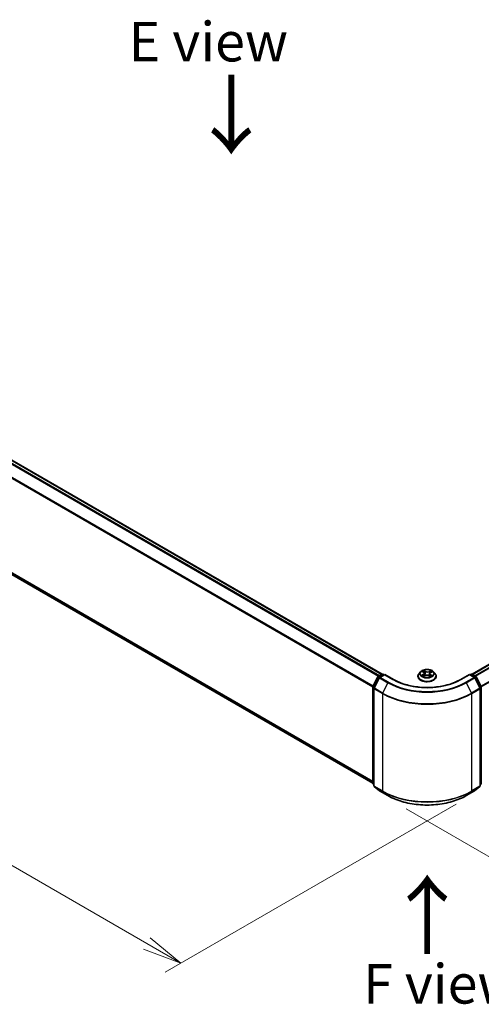
# Model space of a CAD drawing. Units: millimetres. Extents: x 0 to 8066, y 0 to 1546.
# Drawn here: x 36 to 50, y 64 to 95 of the extents above; entities that cross this region are included whole.
import ezdxf

# ---------------------------------------------------------------- set-up
doc = ezdxf.new("R2010")
doc.units = ezdxf.units.MM
for name, color, linetype, lineweight in [('Dimension (ISO)', 7, 'Continuous', 18), ('Dimension (ISO) @ 1', 7, 'Continuous', 18), ('Symbol (ISO)', 7, 'Continuous', 18), ('Visible (ISO)', 7, 'Continuous', 35), ('Visible Narrow (ISO)', 7, 'Continuous', 25)]:
    doc.layers.add(name, color=color, linetype=linetype, lineweight=lineweight)
doc.styles.add('Note Text (TK)', font='MS PGothic.ttf')
doc.dimstyles.new('Default - Method 1b (TK)', dxfattribs={"dimscale": 0.5, "dimtxt": 2.5, "dimasz": 2.5, "dimexe": 1, "dimexo": 1.5, "dimgap": 1, "dimtad": 1, "dimrnd": 1e-08, "dimdsep": 46, "dimtxsty": 'Note Text (TK)', "dimblk": 'OPEN', "dimcen": 0.09, "dimdle": 5, "dimclrd": 100, "dimclre": 100, "dimclrt": 7, "dimadec": 1, "dimazin": 1, "dimtfac": 1, "dimtmove": 0, "dimatfit": 3, "dimldrblk": 'OPEN', "dimfxl": 0, "dimtolj": 1, "dimlwd": -1, "dimlwe": -1, "dimarcsym": 0})

# ---------------------------------------------------------------- blocks, each defined once
blk = doc.blocks.new('_Open')
at = {"color": 0, "linetype": 'ByBlock', "lineweight": -2}
for p, q in [((-1, 0.167), (0, 0)), ((-1, -0.167), (0, 0)), ((0, 0), (-1, 0))]:
    blk.add_line(p, q, dxfattribs=at)
blk = doc.blocks.new('*D32')
at = {"layer": 'Defpoints', "color": 0, "transparency": 16777216}
for p in [(15.015, 91.039), (5.535, 85.566), (50.371, 70.627)]:
    blk.add_point(p, dxfattribs=at)
at = {"layer": 'Dimension (ISO)', "color": 100, "transparency": 16777216}
for p, q in [((14.265, 90.606), (5.035, 85.277)), ((39.807, 65.778), (6.617, 84.941)), ((49.621, 70.194), (40.39, 64.865))]:
    blk.add_line(p, q, dxfattribs=at)
at = {"layer": 'Dimension (ISO)', "color": 100, "transparency": 16777216, "xscale": 1.25, "yscale": 1.25, "zscale": 1.25}
for p, rotation in [((5.535, 85.566), 149.9999999999999), ((40.89, 65.153), 329.9999999999999)]:
    blk.add_blockref('_Open', p, dxfattribs=dict(at, rotation=rotation))
at = {"layer": 'Dimension (ISO)', "color": 7, "transparency": 16777216, "insert": (22.722, 76.808), "char_height": 1.25, "attachment_point": 4, "rotation": 330, "style": 'Note Text (TK)'}
blk.add_mtext('\\A1;{\\Q30.000;\\W0.816;\\H0.816x;500}', dxfattribs=at)
blk = doc.blocks.new('*D33')
at = {"layer": 'Defpoints', "color": 0, "transparency": 16777216}
for p in [(68.494, 82.723), (47.281, 70.476), (56.473, 65.169)]:
    blk.add_point(p, dxfattribs=at)
at = {"layer": 'Dimension (ISO)', "color": 100, "transparency": 16777216}
for p, q in [((69.244, 82.29), (78.186, 77.127)), ((76.604, 76.791), (57.555, 65.794)), ((48.031, 70.043), (56.973, 64.88))]:
    blk.add_line(p, q, dxfattribs=at)
at = {"layer": 'Dimension (ISO)', "color": 100, "transparency": 16777216, "xscale": 1.25, "yscale": 1.25, "zscale": 1.25}
for p, rotation in [((77.686, 77.416), 29.99999999999997), ((56.473, 65.169), 210)]:
    blk.add_blockref('_Open', p, dxfattribs=dict(at, rotation=rotation))
at = {"layer": 'Dimension (ISO)', "color": 7, "transparency": 16777216, "insert": (65.807, 71.724), "char_height": 1.25, "attachment_point": 4, "rotation": 30, "style": 'Note Text (TK)'}
blk.add_mtext('\\A1;{\\Q-30.000;\\W0.816;\\H0.816x;300}', dxfattribs=at)

msp = doc.modelspace()

# ---------------------------------------------------------------- linework, layer by layer
at = {"layer": 'Visible (ISO)'}
for p, q in [((47.26643, 74.30721), (15.45454, 92.67382)), ((15.34962, 89.11666), (46.97479, 70.85786)), ((67.79287, 84.50885), (50.12311, 74.30721)), ((47.14827, 74.23901), (47.26556, 74.30673)), ((47.35127, 74.29906), (47.19064, 74.20632)), ((47.29556, 74.30673), (47.33005, 74.28681)), ((47.35127, 74.28891), (47.35127, 74.29906)), ((47.6279, 74.13935), (47.35127, 74.29906)), ((48.40477, 74.23992), (48.40477, 74.24325)), ((48.48969, 74.38358), (48.44009, 74.32824)), ((48.54252, 74.39256), (48.58316, 74.36648)), ((48.58308, 74.24023), (48.62905, 74.2641)), ((48.60718, 74.33287), (48.61533, 74.25697)), ((48.75252, 74.26153), (48.79497, 74.23612)), ((48.78236, 74.32561), (48.77409, 74.24862)), ((48.81084, 74.36188), (48.8551, 74.38653)), ((48.89985, 74.38358), (48.94945, 74.32824)), ((48.98477, 74.23992), (48.98477, 74.24325)), ((50.03827, 74.29906), (49.76164, 74.13935)), ((50.03827, 74.29906), (50.03827, 74.28891)), ((50.1989, 74.20632), (50.03827, 74.29906)), ((50.05949, 74.28681), (50.09398, 74.30673)), ((50.12398, 74.30673), (50.24127, 74.23901)), ((46.97805, 73.91554), (47.13654, 74.22665)), ((47.17891, 74.19396), (47.01341, 73.86908)), ((50.37613, 73.86908), (50.21063, 74.19396)), ((50.253, 74.22665), (50.41149, 73.91554)), ((46.97479, 70.84653), (46.97479, 73.90192)), ((47.01014, 73.85547), (47.01014, 70.77052)), ((50.3794, 70.77052), (50.3794, 73.85547)), ((50.41476, 73.90192), (50.41476, 70.84653)), ((47.01014, 70.80363), (46.98593, 70.8232)), ((50.40361, 70.8232), (50.3794, 70.80363)), ((47.02128, 70.74718), (47.18678, 70.61341)), ((47.19064, 70.61076), (47.45227, 70.45971)), ((49.93727, 70.45971), (50.1989, 70.61076)), ((50.20276, 70.61341), (50.36826, 70.74718))]:
    msp.add_line(p, q, dxfattribs=at)
for centre, start, end in [((47.28056, 74.28075), 60, 120), ((50.10898, 74.28075), 60, 120), ((47.16327, 74.21303), 120, 153.004492), ((47.20564, 74.18034), 120, 153.004492), ((50.1839, 74.18034), 26.995508, 60), ((50.22627, 74.21303), 26.995508, 60), ((47.00479, 73.90192), 153.004492, 180), ((47.04014, 73.85547), 153.004492, 180), ((50.3494, 73.85547), 0, 26.995508), ((50.38476, 73.90192), 0, 26.995508), ((47.00479, 70.84653), 180, 231.051724), ((50.38476, 70.84653), 308.948276, 0), ((47.04014, 70.77052), 180, 231.051724), ((47.20564, 70.63674), 231.051724, 240), ((50.1839, 70.63674), 300, 308.948276), ((50.3494, 70.77052), 308.948276, 0)]:
    msp.add_arc(centre, 0.03, start, end, dxfattribs=at)
for points, knots in [([(48.44009, 74.32824), (48.43562, 74.32326), (48.43152, 74.3181), (48.42412, 74.30748), (48.42083, 74.302), (48.4151, 74.29079), (48.41268, 74.28504), (48.40876, 74.27335), (48.40727, 74.2674), (48.40527, 74.25538), (48.40477, 74.24931), (48.40477, 74.24325)], [3.484798322, 3.484798322, 3.484798322, 3.484798322, 3.580311644, 3.580311644, 3.675824967, 3.675824967, 3.771338289, 3.771338289, 3.866851611, 3.866851611, 3.962364934, 3.962364934, 3.962364934, 3.962364934]), ([(48.40477, 74.23992), (48.40477, 74.22204), (48.40948, 74.2042), (48.42777, 74.17004), (48.44166, 74.15378), (48.47753, 74.12428), (48.49981, 74.11117), (48.5502, 74.08977), (48.57833, 74.08151), (48.63749, 74.07063), (48.6685, 74.06799), (48.73032, 74.06858), (48.76113, 74.07178), (48.81956, 74.08374), (48.84717, 74.0925), (48.89647, 74.11484), (48.91814, 74.12843), (48.9531, 74.15927), (48.96646, 74.17653), (48.98135, 74.20945), (48.98477, 74.22467), (48.98477, 74.23992)], [3.96236493, 3.96236493, 3.96236493, 3.96236493, 4.26207551, 4.26207551, 4.57448649, 4.57448649, 4.89897953, 4.89897953, 5.22470747, 5.22470747, 5.54945795, 5.54945795, 5.8738128, 5.8738128, 6.1986469, 6.1986469, 6.52444429, 6.52444429, 6.84835935, 6.84835935, 7.10395759, 7.10395759, 7.10395759, 7.10395759]), ([(48.89985, 74.38358), (48.88758, 74.39727), (48.872, 74.40928), (48.83523, 74.42996), (48.81381, 74.43847), (48.76783, 74.45089), (48.7433, 74.45482), (48.69356, 74.45784), (48.66837, 74.45695), (48.61963, 74.45046), (48.5961, 74.44486), (48.55283, 74.42925), (48.53312, 74.41923), (48.50635, 74.40006), (48.49737, 74.39215), (48.48969, 74.38358)], [1.29833889, 1.29833889, 1.29833889, 1.29833889, 1.61935182, 1.61935182, 1.95378042, 1.95378042, 2.28685787, 2.28685787, 2.61817131, 2.61817131, 2.94990722, 2.94990722, 3.28388518, 3.28388518, 3.48479832, 3.48479832, 3.48479832, 3.48479832]), ([(48.55494, 74.26175), (48.5566, 74.26026), (48.55841, 74.25875), (48.56233, 74.25573), (48.56443, 74.25422), (48.56893, 74.25122), (48.57132, 74.24973), (48.57637, 74.2468), (48.57903, 74.24535), (48.58324, 74.24323), (48.58469, 74.24253), (48.58618, 74.24183)], [4.534443548, 4.534443548, 4.534443548, 4.534443548, 4.604756138, 4.604756138, 4.675068728, 4.675068728, 4.745381318, 4.745381318, 4.815693908, 4.815693908, 4.851484278, 4.851484278, 4.851484278, 4.851484278]), ([(48.60718, 74.33287), (48.60691, 74.33545), (48.60633, 74.33802), (48.60461, 74.34302), (48.60346, 74.34547), (48.60066, 74.35019), (48.599, 74.35247), (48.59522, 74.35683), (48.5931, 74.35891), (48.58843, 74.36286), (48.58589, 74.36473), (48.58316, 74.36648)], [0.882675636, 0.882675636, 0.882675636, 0.882675636, 1.016809116, 1.016809116, 1.150942595, 1.150942595, 1.285076075, 1.285076075, 1.419209555, 1.419209555, 1.553343034, 1.553343034, 1.553343034, 1.553343034]), ([(48.75252, 74.26153), (48.74606, 74.26539), (48.73866, 74.26863), (48.72261, 74.27364), (48.71396, 74.27542), (48.69618, 74.27738), (48.68704, 74.27757), (48.66908, 74.27634), (48.66025, 74.27492), (48.64367, 74.27058), (48.63592, 74.26767), (48.62905, 74.2641)], [1.58824962, 1.58824962, 1.58824962, 1.58824962, 1.89542757, 1.89542757, 2.20260552, 2.20260552, 2.50978346, 2.50978346, 2.81696141, 2.81696141, 3.12413936, 3.12413936, 3.12413936, 3.12413936]), ([(48.81084, 74.36188), (48.80762, 74.36009), (48.80461, 74.35814), (48.79907, 74.35398), (48.79655, 74.35176), (48.79204, 74.34708), (48.79007, 74.34462), (48.78673, 74.33947), (48.78537, 74.3368), (48.78334, 74.33129), (48.78266, 74.32846), (48.78236, 74.32561)], [3.159045946, 3.159045946, 3.159045946, 3.159045946, 3.307329073, 3.307329073, 3.455612199, 3.455612199, 3.603895325, 3.603895325, 3.752178452, 3.752178452, 3.900461578, 3.900461578, 3.900461578, 3.900461578]), ([(48.79294, 74.23734), (48.795, 74.23815), (48.79701, 74.23899), (48.80199, 74.24116), (48.80489, 74.24253), (48.81045, 74.24532), (48.8131, 74.24676), (48.81814, 74.24967), (48.82052, 74.25116), (48.825, 74.25414), (48.8271, 74.25565), (48.82905, 74.25715)], [6.134755838, 6.134755838, 6.134755838, 6.134755838, 6.180248173, 6.180248173, 6.250237454, 6.250237454, 6.320226735, 6.320226735, 6.390216016, 6.390216016, 6.460205297, 6.460205297, 6.460205297, 6.460205297]), ([(48.98477, 74.24325), (48.98477, 74.24931), (48.98427, 74.25538), (48.98227, 74.2674), (48.98078, 74.27335), (48.97686, 74.28504), (48.97444, 74.29079), (48.96871, 74.302), (48.96542, 74.30748), (48.95802, 74.3181), (48.95392, 74.32326), (48.94945, 74.32824)], [0.82077228, 0.82077228, 0.82077228, 0.82077228, 0.916285603, 0.916285603, 1.011798925, 1.011798925, 1.107312248, 1.107312248, 1.20282557, 1.20282557, 1.298338892, 1.298338892, 1.298338892, 1.298338892]), ([(49.76164, 74.13935), (49.65071, 74.0753), (49.52165, 74.0211), (49.24017, 73.9383), (49.0878, 73.90969), (48.77497, 73.88109), (48.61457, 73.88109), (48.30174, 73.90969), (48.14937, 73.9383), (47.86789, 74.0211), (47.73883, 74.0753), (47.6279, 74.13935)], [3.14159265, 3.14159265, 3.14159265, 3.14159265, 3.45575192, 3.45575192, 3.76991118, 3.76991118, 4.08407045, 4.08407045, 4.39822972, 4.39822972, 4.71238898, 4.71238898, 4.71238898, 4.71238898]), ([(47.45227, 70.45971), (47.58317, 70.38414), (47.73421, 70.32084), (48.06219, 70.22436), (48.23909, 70.19119), (48.60186, 70.15802), (48.78768, 70.15802), (49.15045, 70.19119), (49.32735, 70.22436), (49.65533, 70.32084), (49.80637, 70.38414), (49.93727, 70.45971)], [1.57079633, 1.57079633, 1.57079633, 1.57079633, 1.88495559, 1.88495559, 2.19911486, 2.19911486, 2.51327412, 2.51327412, 2.82743339, 2.82743339, 3.14159265, 3.14159265, 3.14159265, 3.14159265])]:
    msp.add_open_spline(points, degree=3, knots=knots, dxfattribs=at)
at = {"layer": 'Visible Narrow (ISO)'}
for p, q in [((15.43954, 92.67233), (47.25763, 74.30215)), ((15.34832, 92.61086), (47.15878, 74.24508)), ((47.18271, 74.2589), (15.36462, 92.62908)), ((15.17791, 92.26746), (46.97564, 73.90903)), ((46.98335, 73.92594), (15.18283, 92.28598)), ((46.97479, 70.90623), (15.17791, 89.26416)), ((15.18283, 89.25132), (46.97479, 70.89622)), ((46.97479, 70.858), (15.34832, 89.11755)), ((50.13191, 74.30215), (67.80787, 84.50737)), ((67.88278, 84.46411), (50.20683, 74.2589)), ((50.23076, 74.24508), (67.89908, 84.44589)), ((68.06458, 84.12102), (50.40619, 73.92594)), ((50.4139, 73.90903), (68.0695, 84.1025)), ((47.16327, 74.23753), (47.28056, 74.30524)), ((47.20564, 74.20483), (47.35127, 74.28891)), ((47.28056, 74.30524), (47.32127, 74.28174)), ((47.35127, 74.28891), (47.6129, 74.13786)), ((48.57627, 74.29788), (48.52016, 74.26663)), ((48.52832, 74.39982), (48.58046, 74.36635)), ((48.54445, 74.27243), (48.57972, 74.29208)), ((48.57339, 74.23364), (48.63135, 74.26374)), ((48.57972, 74.29208), (48.5832, 74.24326)), ((48.63959, 74.39816), (48.58546, 74.43055)), ((48.60197, 74.4128), (48.63601, 74.39243)), ((48.63601, 74.39243), (48.63078, 74.32172)), ((48.74995, 74.26132), (48.80408, 74.22892)), ((48.81615, 74.42584), (48.75819, 74.39573)), ((48.76152, 74.38987), (48.79796, 74.40879)), ((48.76152, 74.38987), (48.76638, 74.31895)), ((48.80537, 74.28747), (48.80183, 74.24112)), ((48.80537, 74.28747), (48.83815, 74.26643)), ((48.86122, 74.25966), (48.80908, 74.29312)), ((48.81327, 74.3616), (48.86938, 74.39285)), ((49.77664, 74.13786), (50.03827, 74.28891)), ((50.03827, 74.28891), (50.1839, 74.20483)), ((50.06827, 74.28174), (50.10898, 74.30524)), ((50.10898, 74.30524), (50.22627, 74.23753)), ((46.98849, 73.90819), (47.14698, 74.21931)), ((47.02384, 73.86174), (47.18934, 74.18661)), ((47.14698, 74.21931), (47.18215, 74.199)), ((47.20398, 74.21402), (47.16327, 74.23753)), ((47.18934, 74.18661), (47.45097, 74.03556)), ((47.46727, 74.05378), (47.20564, 74.20483)), ((47.45097, 74.03556), (47.28547, 73.71069)), ((50.1839, 74.20483), (49.92227, 74.05378)), ((49.93857, 74.03556), (50.2002, 74.18661)), ((49.93857, 74.03556), (50.10407, 73.71069)), ((50.22627, 74.23753), (50.18556, 74.21402)), ((50.2002, 74.18661), (50.3657, 73.86174)), ((50.20739, 74.199), (50.24256, 74.21931)), ((50.24256, 74.21931), (50.40105, 73.90819)), ((46.98357, 70.83429), (46.98357, 73.88967)), ((46.98357, 73.88967), (47.01473, 73.87168)), ((47.02314, 73.88819), (46.98849, 73.90819)), ((47.01893, 73.84322), (47.28056, 73.69217)), ((47.01893, 70.75827), (47.01893, 73.84322)), ((47.28547, 73.71069), (47.02384, 73.86174)), ((47.28056, 73.69217), (47.28056, 70.60722)), ((50.3657, 73.86174), (50.10407, 73.71069)), ((50.10898, 73.69217), (50.37061, 73.84322)), ((50.10898, 70.60722), (50.10898, 73.69217)), ((50.40105, 73.90819), (50.3664, 73.88819)), ((50.37061, 73.84322), (50.37061, 70.75827)), ((50.37481, 73.87168), (50.40597, 73.88967)), ((50.40597, 73.88967), (50.40597, 70.83429)), ((47.01014, 70.81895), (46.98357, 70.83429)), ((47.01014, 70.80394), (46.98849, 70.82144)), ((46.98849, 70.82144), (47.01014, 70.80894)), ((50.40597, 70.83429), (50.3794, 70.81895)), ((50.40105, 70.82144), (50.3794, 70.80394)), ((50.3794, 70.80894), (50.40105, 70.82144)), ((47.28056, 70.60722), (47.01893, 70.75827)), ((47.02384, 70.74543), (47.28547, 70.59437)), ((47.18934, 70.61165), (47.02384, 70.74543)), ((47.45097, 70.4606), (47.18934, 70.61165)), ((47.45097, 70.4606), (47.28547, 70.59437)), ((50.2002, 70.61165), (49.93857, 70.4606)), ((49.93857, 70.4606), (50.10407, 70.59437)), ((50.10407, 70.59437), (50.3657, 70.74543)), ((50.37061, 70.75827), (50.10898, 70.60722)), ((50.3657, 70.74543), (50.2002, 70.61165))]:
    msp.add_line(p, q, dxfattribs=at)
for centre, major_axis, ratio, start_param, end_param in [((47.16327, 74.21303), (-0.015, 0.02598), 0.57735027, 5.49778714, 6.28318531), ((47.28056, 74.28075), (-0.015, 0.02598), 0.57735027, 5.49778714, 6.28318531), ((47.28056, 74.28075), (0.015, 0.02598), 0.57735027, 0, 0.78539816), ((48.69477, 74.25215), (-0.28677, 0), 0.57735027, 5.8056187, 9.90234457), ((48.69477, 74.24325), (-0.29, 0), 0.57735027, 0, 3.14159265), ((48.69477, 74.23992), (0.29, 0), 0.57735027, 3.14159265, 6.28318531), ((48.69477, 74.32231), (-0.23092, 0), 0.57735027, 5.8056187, 9.90234457), ((48.69477, 74.32974), (0.20601, 0), 0.57735027, 3.70093218, 4.08230122), ((48.69477, 74.32974), (-0.20601, 0), 0.57735027, 5.27172851, 5.65309755), ((48.54791, 74.27072), (-0.00103, -0.00489), 0.76172207, 4.51788625, 5.91306842), ((48.56282, 74.26003), (-0.00424, -0.00266), 0.71919682, 5.12789447, 5.82811507), ((48.51696, 74.33337), (0.08542, 0), 0.57735027, 5.47986632, 7.01575606), ((48.57627, 74.2938), (0.00243, -0.00437), 0.56691152, 0.88146589, 2.36499575), ((48.69477, 74.30706), (0.16122, 0), 0.57735027, 2.1409202, 2.39122666), ((48.51696, 74.32964), (0.0904, 0), 0.57735027, 5.47986632, 6.34508866), ((48.58046, 74.36227), (0.0027, 0.00421), 0.60703058, 0, 0.81324471), ((48.59839, 74.41116), (-0.00415, -0.00278), 0.20103722, 1.06756748, 2.46274965), ((48.61017, 74.38505), (-0.00484, -0.00127), 0.21558364, 3.82299799, 5.17842111), ((48.62719, 74.32008), (-0.00484, -0.00127), 0.21554947, 3.82299173, 5.17403768), ((48.63135, 74.25966), (-0.0023, 0.00444), 0.54605911, 5.52284167, 6.28318531), ((48.68848, 74.22708), (0.08542, 0), 0.57735027, 0.76747734, 2.30336708), ((48.63959, 74.39407), (-0.00257, -0.00429), 0.5876036, 3.93611325, 5.41964312), ((48.70106, 74.42867), (0.0904, 0), 0.57735027, 3.90906999, 5.44495973), ((48.70106, 74.4324), (-0.08542, 0), 0.57735027, 0.76747734, 2.30336708), ((48.74995, 74.25724), (0.00257, 0.00429), 0.5876036, 0, 0.7945206), ((48.75819, 74.39165), (0.0023, -0.00444), 0.54605911, 0.89771915, 2.38124901), ((48.76971, 74.31717), (-0.0048, 0.0014), 0.23058776, 4.19363694, 5.5446829), ((48.87258, 74.3261), (-0.08542, 0), 0.57735027, 5.47986632, 7.01575606), ((48.87258, 74.32238), (-0.0904, 0), 0.57735027, 6.22128195, 7.01575606), ((48.78848, 74.38141), (-0.0048, 0.0014), 0.23062018, 4.18925259, 5.54467571), ((48.69477, 74.30706), (0.16122, 0), 0.57735027, 0.69138572, 0.92992422), ((48.80129, 74.40701), (-0.00401, 0.00299), 0.16828245, 0.72684705, 2.12202922), ((48.69477, 74.32974), (0.20601, 0), 0.57735027, 5.27172851, 5.65309755), ((48.80908, 74.28904), (-0.0027, -0.00421), 0.60703058, 3.95483737, 5.43836723), ((48.81327, 74.35751), (-0.00243, 0.00437), 0.56691152, 5.50658841, 6.28318531), ((48.69477, 74.32974), (-0.20601, 0), 0.57735027, 3.70093218, 4.08230122), ((48.82041, 74.25477), (-0.00427, 0.00261), 0.7400093, 3.69686581, 4.22506983), ((48.83445, 74.26487), (0.0009, -0.00492), 0.79720581, 0.3523782, 1.74756037), ((50.10898, 74.28075), (-0.015, 0.02598), 0.57735027, 5.49778714, 6.28318531), ((50.10898, 74.28075), (0.015, 0.02598), 0.57735027, 0, 0.78539816), ((50.22627, 74.21303), (0.015, 0.02598), 0.57735027, 0, 0.78539816), ((47.16327, 74.21303), (-0.02673, 0.01362), 0.07392213, 0, 0.95337534), ((47.16327, 74.21303), (0.015, 0.02598), 0.57735027, 0.78539816, 1.66145621), ((47.20564, 74.18034), (-0.02673, 0.01362), 0.07392213, 0, 0.95337534), ((47.20564, 74.18034), (0.015, 0.02598), 0.57735027, 0.78539816, 1.66145621), ((47.20564, 74.18034), (-0.015, 0.02598), 0.57735027, 5.49778714, 6.28318531), ((47.46727, 74.02929), (-0.015, -0.02598), 0.57735027, 3.92699082, 4.80304887), ((48.69477, 74.75367), (1.759, 0), 0.57735027, 3.92699082, 5.49778714), ((48.69477, 74.76248), (-1.73595, 0), 0.57735027, 0.78539816, 2.35619449), ((47.6129, 74.11337), (0.015, 0.02598), 0.57735027, 0, 0.78539816), ((48.69477, 74.76248), (1.53, 0), 0.57735027, 3.92699082, 5.49778714), ((49.77664, 74.11337), (-0.015, 0.02598), 0.57735027, 5.49778714, 6.28318531), ((49.92227, 74.02929), (0.015, -0.02598), 0.57735027, 1.48013644, 2.35619449), ((50.1839, 74.18034), (0.015, 0.02598), 0.57735027, 0, 0.78539816), ((50.1839, 74.18034), (0.015, -0.02598), 0.57735027, 1.48013644, 2.35619449), ((50.1839, 74.18034), (0.02673, 0.01362), 0.07392213, 5.32980996, 6.28318531), ((50.22627, 74.21303), (0.015, -0.02598), 0.57735027, 1.48013644, 2.35619449), ((50.22627, 74.21303), (0.02673, 0.01362), 0.07392213, 5.32980996, 6.28318531), ((47.00479, 73.90192), (-0.03, 0), 0.57735027, 0, 0.78539816), ((47.00479, 73.90192), (-0.02673, 0.01362), 0.07392213, 0, 0.95337534), ((47.00479, 73.90192), (0.015, 0.02598), 0.57735027, 1.66145621, 2.35619449), ((47.04014, 73.85547), (-0.03, 0), 0.57735027, 0, 0.78539816), ((47.04014, 73.85547), (-0.02673, 0.01362), 0.07392213, 0, 0.95337534), ((47.04014, 73.85547), (0.015, 0.02598), 0.57735027, 1.66145621, 2.35619449), ((47.30177, 73.70441), (0.015, 0.02598), 0.57735027, 1.66145621, 2.35619449), ((48.69477, 74.50866), (2, 0), 0.57735027, 3.92699082, 5.49778714), ((48.69477, 74.52434), (-1.99305, 0), 0.57735027, 0.78539816, 2.35619449), ((50.08777, 73.70441), (-0.015, 0.02598), 0.57735027, 3.92699082, 4.62172909), ((50.3494, 73.85547), (0.02673, 0.01362), 0.07392213, 5.32980996, 6.28318531), ((50.3494, 73.85547), (0.015, -0.02598), 0.57735027, 0.78539816, 1.48013644), ((50.3494, 73.85547), (0.03, 0), 0.57735027, 5.49778714, 6.28318531), ((50.38476, 73.90192), (0.02673, 0.01362), 0.07392213, 5.32980996, 6.28318531), ((50.38476, 73.90192), (0.015, -0.02598), 0.57735027, 0.78539816, 1.48013644), ((50.38476, 73.90192), (0.03, 0), 0.57735027, 5.49778714, 6.28318531), ((47.00479, 70.84653), (-0.03, 0), 0.57735027, 0, 0.78539816), ((47.00479, 70.84653), (-0.015, -0.02598), 0.57735027, 5.49778714, 6.19252542), ((47.00479, 70.84653), (-0.01886, -0.02333), 0.8131434, 0, 0.12734403), ((50.38476, 70.84653), (0.015, -0.02598), 0.57735027, 0.09065989, 0.78539816), ((50.38476, 70.84653), (0.01886, -0.02333), 0.8131434, 6.15584128, 6.28318531), ((50.38476, 70.84653), (0.03, 0), 0.57735027, 5.49778714, 6.28318531), ((47.04014, 70.77052), (-0.03, 0), 0.57735027, 0, 0.78539816), ((47.04014, 70.77052), (-0.015, -0.02598), 0.57735027, 5.49778714, 6.19252542), ((47.04014, 70.77052), (-0.01886, -0.02333), 0.8131434, 0, 0.12734403), ((47.20564, 70.63674), (-0.01886, -0.02333), 0.8131434, 0, 0.12734403), ((47.20564, 70.63674), (-0.015, -0.02598), 0.57735027, 6.19252542, 6.28318531), ((47.30177, 70.61946), (-0.015, -0.02598), 0.57735027, 5.49778714, 6.19252542), ((48.69477, 71.42371), (-2, 0), 0.57735027, 0.78539816, 2.35619449), ((48.69477, 71.40803), (1.99305, 0), 0.57735027, 3.92699082, 5.49778714), ((50.08777, 70.61946), (0.015, -0.02598), 0.57735027, 0.09065989, 0.78539816), ((50.1839, 70.63674), (0.015, -0.02598), 0.57735027, 0, 0.09065989), ((50.1839, 70.63674), (0.01886, -0.02333), 0.8131434, 6.15584128, 6.28318531), ((50.3494, 70.77052), (0.015, -0.02598), 0.57735027, 0.09065989, 0.78539816), ((50.3494, 70.77052), (0.01886, -0.02333), 0.8131434, 6.15584128, 6.28318531), ((50.3494, 70.77052), (0.03, 0), 0.57735027, 5.49778714, 6.28318531), ((47.46727, 70.48569), (-0.015, -0.02598), 0.57735027, 6.19252542, 6.28318531), ((48.69477, 71.17871), (-1.759, 0), 0.57735027, 0.78539816, 2.35619449), ((49.92227, 70.48569), (0.015, -0.02598), 0.57735027, 0, 0.09065989)]:
    msp.add_ellipse(centre, major_axis=major_axis, ratio=ratio, start_param=start_param, end_param=end_param, dxfattribs=at)
msp.add_ellipse((48.69477, 74.32974), major_axis=(0.21415, 0), ratio=0.57735027, dxfattribs=at)
for points, knots in [([(48.54445, 74.27243), (48.54272, 74.27215), (48.5408, 74.27184), (48.53557, 74.27087), (48.53213, 74.27013), (48.5258, 74.26846), (48.52296, 74.2676), (48.52016, 74.26663)], [-0.0320559737, -0.0320559737, -0.0320559737, -0.0320559737, -0.0236501899, -0.0236501899, -0.0102009359, -0.0102009359, 0.0003383294, 0.0003383294, 0.0003383294, 0.0003383294]), ([(48.52016, 74.26663), (48.52321, 74.2672), (48.52629, 74.26755), (48.53311, 74.26786), (48.53677, 74.2677), (48.54211, 74.26709), (48.54401, 74.26677), (48.5456, 74.26644)], [-0.0003383294, -0.0003383294, -0.0003383294, -0.0003383294, 0.0102009359, 0.0102009359, 0.0236501899, 0.0236501899, 0.0320559737, 0.0320559737, 0.0320559737, 0.0320559737]), ([(48.55216, 74.38638), (48.55129, 74.38744), (48.55034, 74.38845), (48.54722, 74.39133), (48.54488, 74.39298), (48.54023, 74.39563), (48.53796, 74.39669), (48.53322, 74.3985), (48.53076, 74.39924), (48.52832, 74.39982)], [0.0013383402, 0.0013383402, 0.0013383402, 0.0013383402, 0.0059340385, 0.0059340385, 0.0154285, 0.0154285, 0.0237449879, 0.0237449879, 0.0323943032, 0.0323943032, 0.0323943032, 0.0323943032]), ([(48.52832, 74.39982), (48.53052, 74.39892), (48.53274, 74.39793), (48.53703, 74.3958), (48.53912, 74.39466), (48.54159, 74.39315), (48.54206, 74.39286), (48.54252, 74.39256)], [-0.0323943032, -0.0323943032, -0.0323943032, -0.0323943032, -0.0237449879, -0.0237449879, -0.0154285, -0.0154285, -0.0134949093, -0.0134949093, -0.0134949093, -0.0134949093]), ([(48.55936, 74.26174), (48.55757, 74.26461), (48.55536, 74.26698), (48.55032, 74.27057), (48.54749, 74.2718), (48.54445, 74.27243)], [0, 0, 0, 0, 0.0145850634, 0.0145850634, 0.0289828459, 0.0289828459, 0.0289828459, 0.0289828459]), ([(48.5456, 74.26644), (48.54834, 74.26589), (48.55088, 74.26479), (48.55376, 74.26275), (48.55436, 74.26227), (48.55494, 74.26175)], [-0.0289828459, -0.0289828459, -0.0289828459, -0.0289828459, -0.0145850634, -0.0145850634, -0.0106095222, -0.0106095222, -0.0106095222, -0.0106095222]), ([(48.58503, 74.24124), (48.58453, 74.24127), (48.58405, 74.24126), (48.58209, 74.24109), (48.58078, 74.24063), (48.57845, 74.23925), (48.57742, 74.2384), (48.57539, 74.2363), (48.57438, 74.23505), (48.57339, 74.23364)], [0.0029488084, 0.0029488084, 0.0029488084, 0.0029488084, 0.0059340385, 0.0059340385, 0.0154285, 0.0154285, 0.0237449879, 0.0237449879, 0.0323943032, 0.0323943032, 0.0323943032, 0.0323943032]), ([(48.57339, 74.23364), (48.57494, 74.23491), (48.5765, 74.2361), (48.57959, 74.23823), (48.58112, 74.23918), (48.5828, 74.24008), (48.58294, 74.24015), (48.58308, 74.24023)], [-0.0323943032, -0.0323943032, -0.0323943032, -0.0323943032, -0.0237449879, -0.0237449879, -0.0154285, -0.0154285, -0.0146655076, -0.0146655076, -0.0146655076, -0.0146655076]), ([(48.60197, 74.4128), (48.6004, 74.41442), (48.59888, 74.4161), (48.59504, 74.42036), (48.59281, 74.4229), (48.58886, 74.42716), (48.58715, 74.42893), (48.58546, 74.43055)], [-0.0320559737, -0.0320559737, -0.0320559737, -0.0320559737, -0.0236501899, -0.0236501899, -0.0102009359, -0.0102009359, 0.0003383294, 0.0003383294, 0.0003383294, 0.0003383294]), ([(48.58546, 74.43055), (48.58646, 74.42879), (48.58747, 74.42677), (48.58991, 74.42173), (48.59137, 74.41862), (48.59424, 74.41327), (48.59546, 74.41115), (48.59688, 74.40908)], [-0.0003383294, -0.0003383294, -0.0003383294, -0.0003383294, 0.0102009359, 0.0102009359, 0.0236501899, 0.0236501899, 0.0320559737, 0.0320559737, 0.0320559737, 0.0320559737]), ([(48.59688, 74.40908), (48.5993, 74.40555), (48.60147, 74.40174), (48.60515, 74.39376), (48.60666, 74.38959), (48.60776, 74.38542)], [-0.0289828459, -0.0289828459, -0.0289828459, -0.0289828459, -0.0145850634, -0.0145850634, 0, 0, 0, 0]), ([(48.61376, 74.38669), (48.61255, 74.39129), (48.61092, 74.39588), (48.60693, 74.40468), (48.60459, 74.40889), (48.60197, 74.4128)], [0, 0, 0, 0, 0.0145850634, 0.0145850634, 0.0289828459, 0.0289828459, 0.0289828459, 0.0289828459]), ([(48.60776, 74.38542), (48.61059, 74.37459), (48.61343, 74.36376), (48.61911, 74.34211), (48.62195, 74.33128), (48.62479, 74.32045)], [-0.0687798542, -0.0687798542, -0.0687798542, -0.0687798542, -0.0343899271, -0.0343899271, 0, 0, 0, 0]), ([(48.63078, 74.32172), (48.62794, 74.33255), (48.6251, 74.34338), (48.61943, 74.36504), (48.61659, 74.37587), (48.61376, 74.38669)], [0, 0, 0, 0, 0.0343899271, 0.0343899271, 0.0687798542, 0.0687798542, 0.0687798542, 0.0687798542]), ([(48.62479, 74.32045), (48.62885, 74.30499), (48.63356, 74.28978), (48.6397, 74.27307), (48.6404, 74.27122), (48.64111, 74.26937)], [-0.0982412545, -0.0982412545, -0.0982412545, -0.0982412545, -0.0491206273, -0.0491206273, -0.042987675, -0.042987675, -0.042987675, -0.042987675]), ([(48.64605, 74.27105), (48.64539, 74.27287), (48.64475, 74.2747), (48.639, 74.29131), (48.63459, 74.3064), (48.63078, 74.32172)], [0.0430198398, 0.0430198398, 0.0430198398, 0.0430198398, 0.0491206273, 0.0491206273, 0.0982412545, 0.0982412545, 0.0982412545, 0.0982412545]), ([(48.76638, 74.31895), (48.76217, 74.3038), (48.75738, 74.28889), (48.75065, 74.27089), (48.74932, 74.26747), (48.74795, 74.26407)], [0, 0, 0, 0, 0.0491206273, 0.0491206273, 0.0607331579, 0.0607331579, 0.0607331579, 0.0607331579]), ([(48.75246, 74.26156), (48.75402, 74.26518), (48.75553, 74.26884), (48.76281, 74.28714), (48.7679, 74.30215), (48.77237, 74.31744)], [-0.0614612939, -0.0614612939, -0.0614612939, -0.0614612939, -0.0491206273, -0.0491206273, 0, 0, 0, 0]), ([(48.78515, 74.38319), (48.78202, 74.37249), (48.77889, 74.36178), (48.77264, 74.34037), (48.76951, 74.32966), (48.76638, 74.31895)], [0, 0, 0, 0, 0.0343899271, 0.0343899271, 0.0687798542, 0.0687798542, 0.0687798542, 0.0687798542]), ([(48.77237, 74.31744), (48.7755, 74.32814), (48.77864, 74.33885), (48.7849, 74.36026), (48.78803, 74.37096), (48.79116, 74.38167)], [-0.0687798542, -0.0687798542, -0.0687798542, -0.0687798542, -0.0343899271, -0.0343899271, 0, 0, 0, 0]), ([(48.79796, 74.40879), (48.79512, 74.40497), (48.79257, 74.40083), (48.78824, 74.3922), (48.78647, 74.3877), (48.78515, 74.38319)], [0, 0, 0, 0, 0.014491423, 0.014491423, 0.0289828459, 0.0289828459, 0.0289828459, 0.0289828459]), ([(48.79116, 74.38167), (48.79236, 74.38577), (48.79399, 74.38985), (48.79798, 74.39767), (48.80033, 74.40142), (48.80296, 74.40487)], [-0.0289828459, -0.0289828459, -0.0289828459, -0.0289828459, -0.014491423, -0.014491423, 0, 0, 0, 0]), ([(48.81615, 74.42584), (48.8146, 74.42457), (48.81304, 74.4232), (48.80995, 74.42037), (48.80843, 74.41891), (48.80512, 74.4157), (48.80333, 74.41393), (48.80033, 74.41102), (48.79916, 74.40989), (48.79796, 74.40879)], [-0.0323943032, -0.0323943032, -0.0323943032, -0.0323943032, -0.0237449879, -0.0237449879, -0.0154285, -0.0154285, -0.0059340385, -0.0059340385, 0, 0, 0, 0]), ([(48.80296, 74.40487), (48.80404, 74.40629), (48.80503, 74.40773), (48.80745, 74.41146), (48.80876, 74.41371), (48.81109, 74.4177), (48.81212, 74.41948), (48.81415, 74.42285), (48.81516, 74.42443), (48.81615, 74.42584)], [0, 0, 0, 0, 0.0059340385, 0.0059340385, 0.0154285, 0.0154285, 0.0237449879, 0.0237449879, 0.0323943032, 0.0323943032, 0.0323943032, 0.0323943032]), ([(48.83815, 74.26643), (48.83528, 74.26591), (48.83262, 74.26478), (48.82788, 74.26138), (48.82581, 74.25911), (48.82411, 74.25634)], [0, 0, 0, 0, 0.014491423, 0.014491423, 0.0289828459, 0.0289828459, 0.0289828459, 0.0289828459]), ([(48.82905, 74.25715), (48.82921, 74.25728), (48.82938, 74.2574), (48.83167, 74.25904), (48.83407, 74.26005), (48.83664, 74.2605)], [-0.0155985467, -0.0155985467, -0.0155985467, -0.0155985467, -0.014491423, -0.014491423, 0, 0, 0, 0]), ([(48.83664, 74.2605), (48.8377, 74.26068), (48.83891, 74.26086), (48.84232, 74.26122), (48.84466, 74.26135), (48.84931, 74.26132), (48.85159, 74.26119), (48.85632, 74.26065), (48.85878, 74.26023), (48.86122, 74.25966)], [0, 0, 0, 0, 0.0059340385, 0.0059340385, 0.0154285, 0.0154285, 0.0237449879, 0.0237449879, 0.0323943032, 0.0323943032, 0.0323943032, 0.0323943032]), ([(48.86122, 74.25966), (48.85902, 74.26055), (48.8568, 74.26136), (48.85251, 74.2628), (48.85043, 74.26342), (48.84612, 74.26461), (48.8439, 74.26515), (48.84053, 74.26592), (48.83929, 74.26619), (48.83815, 74.26643)], [-0.0323943032, -0.0323943032, -0.0323943032, -0.0323943032, -0.0237449879, -0.0237449879, -0.0154285, -0.0154285, -0.0059340385, -0.0059340385, 0, 0, 0, 0]), ([(48.86938, 74.39285), (48.86633, 74.39227), (48.86325, 74.39145), (48.85643, 74.38894), (48.85277, 74.3871), (48.84803, 74.38361), (48.84665, 74.38243), (48.8454, 74.38113)], [-0.0003383294, -0.0003383294, -0.0003383294, -0.0003383294, 0.0102009359, 0.0102009359, 0.0236501899, 0.0236501899, 0.0296088891, 0.0296088891, 0.0296088891, 0.0296088891]), ([(48.8551, 74.38654), (48.85701, 74.3876), (48.85897, 74.38858), (48.86374, 74.39075), (48.86658, 74.39187), (48.86938, 74.39285)], [-0.0177513085, -0.0177513085, -0.0177513085, -0.0177513085, -0.0102009359, -0.0102009359, 0.0003383294, 0.0003383294, 0.0003383294, 0.0003383294]), ([(48.80408, 74.22892), (48.80308, 74.23069), (48.80207, 74.23223), (48.79963, 74.23506), (48.79817, 74.23618), (48.79555, 74.23692), (48.79463, 74.23702), (48.7936, 74.23694)], [-0.0003383294, -0.0003383294, -0.0003383294, -0.0003383294, 0.0102009359, 0.0102009359, 0.0236501899, 0.0236501899, 0.0301550449, 0.0301550449, 0.0301550449, 0.0301550449]), ([(48.79498, 74.23612), (48.79632, 74.23532), (48.79764, 74.2344), (48.80068, 74.23205), (48.80239, 74.23054), (48.80408, 74.22892)], [-0.0181480226, -0.0181480226, -0.0181480226, -0.0181480226, -0.0102009359, -0.0102009359, 0.0003383294, 0.0003383294, 0.0003383294, 0.0003383294])]:
    msp.add_open_spline(points, degree=3, knots=knots, dxfattribs=at)
for points in [[(48.56377, 74.25472), (48.5623, 74.25706), (48.56083, 74.2594), (48.55936, 74.26174)], [(48.82411, 74.25634), (48.82316, 74.25478), (48.8222, 74.25322), (48.82125, 74.25166)]]:
    msp.add_open_spline(points, degree=3, dxfattribs=at)

# ---------------------------------------------------------------- texts
at = {"layer": 'Symbol (ISO)', "color": 7, "char_height": 1.25, "attachment_point": 5, "line_spacing_factor": 1.5, "style": 'Note Text (TK)'}
for s, insert in [('\\fＭＳ Ｐゴシック|b0|i0;E view', (41.75902, 94.34539)), ('\\fＭＳ Ｐゴシック|b0|i0;F view', (49.1632, 64.49607))]:
    msp.add_mtext(s, dxfattribs=dict(at, insert=insert))
at = {"layer": 'Symbol (ISO)', "color": 7, "char_height": 2, "attachment_point": 4, "line_spacing_factor": 1.5, "style": 'Note Text (TK)'}
for insert, rotation in [((42.45031, 93.40584), 270), ((48.73661, 65.32902), 90)]:
    msp.add_mtext('\\fMS PGothic|b0|i0;{\\H2.0000;→}', dxfattribs=dict(at, insert=insert, rotation=rotation))

# ---------------------------------------------------------------- dimensions: what is measured, and where the dimension line sits
at = {"layer": 'Dimension (ISO) @ 1', "color": 100, "true_color": 0x00ff3f}
for base, p1, p2, angle, text, picture, middle in [((5.53452, 85.56562), (50.37061, 70.62692), (15.01527, 91.03934), 330, '{\\Q30.000;\\W0.816;\\H0.816x;<>}', '*D32', (23.21219, 75.35941)), ((56.47294, 65.16865), (68.49376, 82.72332), (47.28056, 70.47587), 30, '{\\Q-30.000;\\W0.816;\\H0.816x;<>}', '*D33', (67.07955, 71.29237))]:
    dim = msp.add_linear_dim(base=base, p1=p1, p2=p2, angle=angle, text=text, dimstyle='Default - Method 1b (TK)', override={"dimscale": 1, "dimtxt": 1.25, "dimasz": 1.25, "dimexe": 0.5, "dimexo": 0.75, "dimgap": 0.5, "dimdec": 2, "dimlfac": 12.247449, "dimcen": 0.045, "dimtol": 0, "dimlim": 0, "dimtp": 0, "dimtm": 0, "dimtdec": 2, "dimtix": 0, "dimtofl": 0, "dimtmove": 0, "dimatfit": 1}, dxfattribs=at)
    dim.commit()
    dim.dimension.update_dxf_attribs({"geometry": picture, "text_midpoint": middle, "dimtype": 160})

doc.saveas('drawing.dxf')
